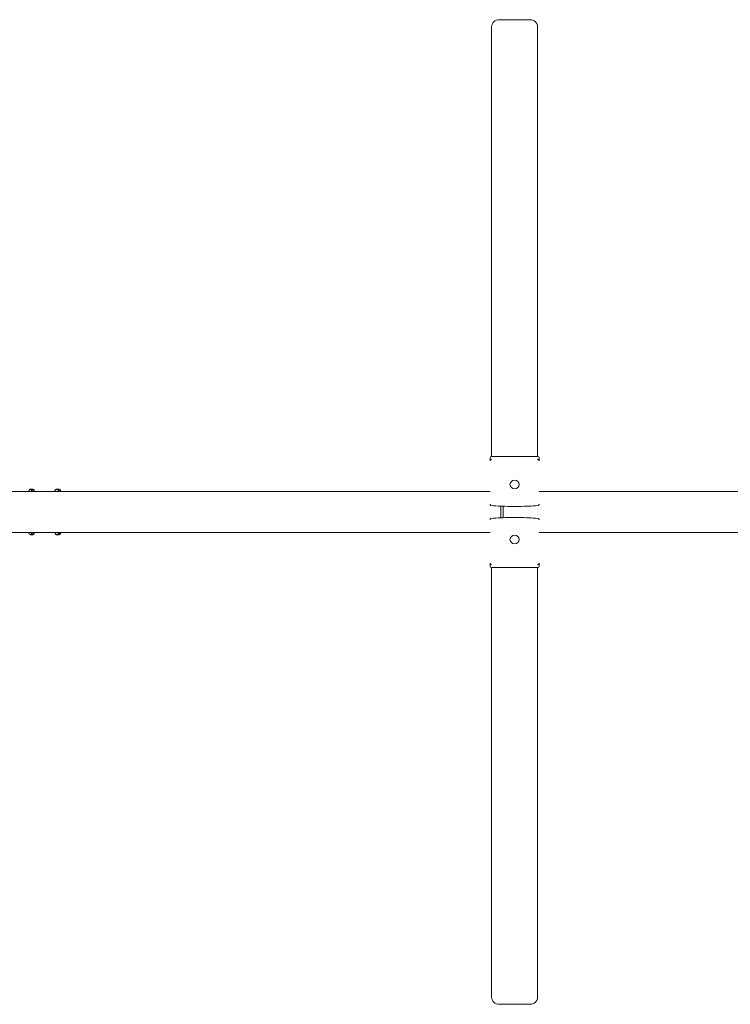
# Model space of a CAD drawing. Units: millimetres. Extents: x 1298 to 2121, y -1436 to 708.
# Drawn here: x 1544 to 1683, y 186 to 378 of the extents above; entities that cross this region are included whole.
import ezdxf

# ---------------------------------------------------------------- set-up
doc = ezdxf.new("R2010")
doc.units = ezdxf.units.MM

# ---------------------------------------------------------------- blocks, each defined once
blk = doc.blocks.new('A$C3EDA28CD')
at = {"lineweight": 0}
for p, q in [((25961.03, 619.66), (25967.03, 619.66)), ((25959.53, 618.25), (25959.53, 534.39)), ((25968.53, 618.25), (25968.53, 534.39)), ((25959.23, 533.54), (25959.23, 534.11)), ((25968.53, 534.39), (25959.53, 534.39)), ((25968.83, 534.11), (25968.83, 533.54)), ((25959.23, 527.54), (25665.45, 527.54)), ((25869.91, 527.98), (25869.42, 527.98)), ((25869.66, 527.54), (25869.66, 527.8)), ((25870.16, 527.78), (25870.16, 527.54)), ((25874.55, 527.99), (25875.04, 527.99)), ((25874.83, 527.54), (25874.83, 527.78)), ((25875.33, 527.76), (25875.33, 527.54)), ((25968.83, 527.54), (26262.6, 527.54)), ((25961.31, 522.4), (25961.31, 524.68)), ((25961.81, 522.42), (25961.81, 524.66)), ((25665.45, 519.54), (25959.23, 519.54)), ((25869.91, 519.09), (25869.42, 519.09)), ((25869.66, 519.28), (25869.66, 519.54)), ((25870.16, 519.54), (25870.16, 519.3)), ((25875.04, 519.08), (25874.55, 519.08)), ((25874.83, 519.3), (25874.83, 519.54)), ((25875.33, 519.54), (25875.33, 519.32)), ((26262.6, 519.54), (25968.83, 519.54)), ((25959.23, 513.54), (25959.23, 512.96)), ((25968.83, 512.96), (25968.83, 513.54)), ((25968.53, 512.68), (25959.53, 512.68)), ((25959.53, 428.82), (25959.53, 512.68)), ((25968.53, 428.82), (25968.53, 512.68)), ((25961.03, 427.42), (25967.03, 427.42))]:
    blk.add_line(p, q, dxfattribs=at)
at = {"lineweight": 0, "extrusion": (0, 0, -1)}
for centre, major_axis, ratio, start_param, end_param in [((25961.03, 618.25), (-1.5, 0), 0.938876, 0, 1.570796), ((25967.03, 618.25), (1.5, 0), 0.938876, -1.570796, 0), ((25959.53, 534.11), (-0.3, 0), 0.938876, 0, 1.570796), ((25968.53, 534.11), (0.3, 0), 0.938876, -1.570796, 0), ((25869.42, 521.87), (0, 6.11), 0.160231, -0.3839, 0.245785), ((25860.37, 521.87), (38.16, 0), 0.160229, -1.325011, -1.3113), ((25874.55, 520.87), (0, 7.12), 0.160231, -0.35902, 0.244559), ((25864.06, 520.87), (-44.44, 0), 0.160229, 1.815356, 1.827121), ((25869.42, 525.21), (0, -6.11), 0.160231, -0.245785, 0.3839), ((25860.37, 525.21), (-38.16, 0), 0.160229, -1.830293, -1.816581), ((25864.06, 526.21), (-44.44, 0), 0.160229, -1.827121, -1.815356), ((25875.04, 526.21), (0, -7.12), 0.160231, -0.256325, 0), ((25964.03, 518.18), (-0.9, 0), 0.938876, -3.141592653590479, 3.141592653589107), ((25964.03, 518.18), (-0.9, 0), 0.938876, -3.141592653590218, 3.141592653589368)]:
    blk.add_ellipse(centre, major_axis=major_axis, ratio=ratio, start_param=start_param, end_param=end_param, dxfattribs=at)
at = {"lineweight": 0}
for centre, major_axis, ratio, start_param, end_param in [((25964.03, 528.9), (-0.9, 0), 0.938876, -3.141592653590479, 3.141592653589107), ((25964.03, 528.9), (-0.9, 0), 0.938876, -3.141592653590218, 3.141592653589368), ((25869.91, 521.87), (0, 6.11), 0.160231, -0.259496, 0), ((25875.04, 520.87), (0, 7.12), 0.160231, -0.256325, 0), ((25869.91, 525.21), (0, -6.11), 0.160231, 0, 0.259496), ((25874.55, 526.21), (0, -7.12), 0.160231, -0.35902, 0.244559), ((25959.53, 512.96), (-0.3, 0), 0.938876, 0, 1.570796), ((25968.53, 512.96), (0.3, 0), 0.938876, -1.570796, 0), ((25961.03, 428.82), (-1.5, 0), 0.938876, 0, 1.570796), ((25967.03, 428.82), (1.5, 0), 0.938876, -1.570796, 0)]:
    blk.add_ellipse(centre, major_axis=major_axis, ratio=ratio, start_param=start_param, end_param=end_param, dxfattribs=at)
for points, knots in [([(25959.23, 533.54), (25959.23, 533.54), (25959.23, 533.54), (25959.23, 533.56), (25959.23, 533.59), (25959.25, 533.64), (25959.27, 533.66), (25959.29, 533.69), (25959.3, 533.7), (25959.3, 533.71)], [-0.000738, -0.000738, -0.000738, -0.000738, 0, 0, 0.1022677, 0.1022677, 0.196821, 0.196821, 0.2347201, 0.2347201, 0.2347201, 0.2347201]), ([(25959.33, 533.73), (25959.32, 533.73), (25959.32, 533.72), (25959.31, 533.72), (25959.31, 533.71), (25959.31, 533.71), (25959.3, 533.71)], [1.84339563, 1.84339563, 1.84339563, 1.84339563, 1.86086908, 1.86086908, 1.86086908, 1.87834252, 1.87834252, 1.87834252, 1.87834252]), ([(25959.33, 533.73), (25959.33, 533.74), (25959.34, 533.74), (25959.38, 533.77), (25959.4, 533.78), (25959.46, 533.81), (25959.49, 533.81), (25959.53, 533.82), (25959.53, 533.82), (25959.53, 533.82)], [0.7827742, 0.7827742, 0.7827742, 0.7827742, 0.8154901, 0.8154901, 0.8971132, 0.8971132, 0.9853991, 0.9853991, 0.9860363, 0.9860363, 0.9860363, 0.9860363]), ([(25968.53, 533.82), (25968.53, 533.82), (25968.53, 533.82), (25968.56, 533.81), (25968.59, 533.81), (25968.65, 533.78), (25968.68, 533.77), (25968.71, 533.74), (25968.72, 533.74), (25968.73, 533.73)], [-0.0007381, -0.0007381, -0.0007381, -0.0007381, 0, 0, 0.1022701, 0.1022701, 0.196822, 0.196822, 0.2347199, 0.2347199, 0.2347199, 0.2347199]), ([(25968.75, 533.71), (25968.75, 533.71), (25968.74, 533.71), (25968.74, 533.72), (25968.73, 533.72), (25968.73, 533.73), (25968.73, 533.73)], [1.84340325, 1.84340325, 1.84340325, 1.84340325, 1.8608767, 1.8608767, 1.8608767, 1.87835014, 1.87835014, 1.87835014, 1.87835014]), ([(25968.75, 533.71), (25968.76, 533.7), (25968.76, 533.69), (25968.79, 533.66), (25968.8, 533.64), (25968.82, 533.59), (25968.83, 533.56), (25968.83, 533.54), (25968.83, 533.54), (25968.83, 533.54)], [0.7827763, 0.7827763, 0.7827763, 0.7827763, 0.8154932, 0.8154932, 0.8971176, 0.8971176, 0.9854015, 0.9854015, 0.9860386, 0.9860386, 0.9860386, 0.9860386]), ([(25959.3, 524.88), (25959.3, 524.89), (25959.29, 524.9), (25959.27, 524.93), (25959.25, 524.96), (25959.23, 525.02), (25959.23, 525.05), (25959.23, 525.09), (25959.23, 525.09), (25959.23, 525.09)], [0.7827762, 0.7827762, 0.7827762, 0.7827762, 0.8154931, 0.8154931, 0.8971175, 0.8971175, 0.9854014, 0.9854014, 0.9860385, 0.9860385, 0.9860385, 0.9860385]), ([(25959.3, 524.88), (25959.31, 524.88), (25959.31, 524.87), (25959.31, 524.87), (25959.32, 524.87), (25959.32, 524.86), (25959.33, 524.86)], [1.84339563, 1.84339563, 1.84339563, 1.84339563, 1.86086908, 1.86086908, 1.86086908, 1.87834252, 1.87834252, 1.87834252, 1.87834252]), ([(25959.46, 524.8), (25959.45, 524.8), (25959.44, 524.81), (25959.4, 524.81), (25959.38, 524.83), (25959.34, 524.85), (25959.33, 524.85), (25959.33, 524.86)], [0.0650819, 0.0650819, 0.0650819, 0.0650819, 0.1022701, 0.1022701, 0.1968219, 0.1968219, 0.2347198, 0.2347198, 0.2347198, 0.2347198]), ([(25968.73, 524.86), (25968.72, 524.85), (25968.71, 524.85), (25968.68, 524.83), (25968.65, 524.81), (25968.61, 524.81), (25968.6, 524.8), (25968.59, 524.8)], [0.7827764, 0.7827764, 0.7827764, 0.7827764, 0.8154933, 0.8154933, 0.8971177, 0.8971177, 0.9292187, 0.9292187, 0.9292187, 0.9292187]), ([(25968.73, 524.86), (25968.73, 524.86), (25968.73, 524.87), (25968.74, 524.87), (25968.74, 524.87), (25968.75, 524.88), (25968.75, 524.88)], [1.84339563, 1.84339563, 1.84339563, 1.84339563, 1.86086908, 1.86086908, 1.86086908, 1.87834252, 1.87834252, 1.87834252, 1.87834252]), ([(25968.83, 525.09), (25968.83, 525.09), (25968.83, 525.09), (25968.83, 525.05), (25968.82, 525.02), (25968.8, 524.96), (25968.79, 524.93), (25968.76, 524.9), (25968.76, 524.89), (25968.75, 524.88)], [-0.0007381, -0.0007381, -0.0007381, -0.0007381, 0, 0, 0.1022701, 0.1022701, 0.1968219, 0.1968219, 0.2347198, 0.2347198, 0.2347198, 0.2347198]), ([(25968.59, 524.8), (25967.99, 524.75), (25967.39, 524.71), (25966.17, 524.65), (25965.56, 524.63), (25964.33, 524.61), (25963.72, 524.61), (25962.49, 524.63), (25961.88, 524.65), (25960.66, 524.71), (25960.06, 524.75), (25959.46, 524.8)], [1.3264566, 1.3264566, 1.3264566, 1.3264566, 1.4241925, 1.4241925, 1.5219284, 1.5219284, 1.6196643, 1.6196643, 1.7174002, 1.7174002, 1.815136, 1.815136, 1.815136, 1.815136]), ([(25959.3, 522.2), (25959.3, 522.19), (25959.29, 522.18), (25959.27, 522.15), (25959.25, 522.12), (25959.23, 522.06), (25959.23, 522.03), (25959.23, 521.99), (25959.23, 521.99), (25959.23, 521.99)], [0.7827762, 0.7827762, 0.7827762, 0.7827762, 0.8154931, 0.8154931, 0.8971175, 0.8971175, 0.9854014, 0.9854014, 0.9860385, 0.9860385, 0.9860385, 0.9860385]), ([(25959.3, 522.2), (25959.31, 522.2), (25959.31, 522.2), (25959.31, 522.21), (25959.32, 522.21), (25959.32, 522.21), (25959.33, 522.22)], [1.84339563, 1.84339563, 1.84339563, 1.84339563, 1.86086908, 1.86086908, 1.86086908, 1.87834252, 1.87834252, 1.87834252, 1.87834252]), ([(25959.46, 522.27), (25959.45, 522.27), (25959.44, 522.27), (25959.4, 522.26), (25959.38, 522.25), (25959.34, 522.23), (25959.33, 522.23), (25959.33, 522.22)], [0.0650819, 0.0650819, 0.0650819, 0.0650819, 0.1022701, 0.1022701, 0.1968219, 0.1968219, 0.2347198, 0.2347198, 0.2347198, 0.2347198]), ([(25959.46, 522.27), (25960.06, 522.32), (25960.66, 522.37), (25961.88, 522.43), (25962.49, 522.45), (25963.72, 522.47), (25964.33, 522.47), (25965.56, 522.45), (25966.17, 522.43), (25967.39, 522.37), (25967.99, 522.32), (25968.59, 522.27)], [4.4680493, 4.4680493, 4.4680493, 4.4680493, 4.5657851, 4.5657851, 4.663521, 4.663521, 4.7612569, 4.7612569, 4.8589928, 4.8589928, 4.9567287, 4.9567287, 4.9567287, 4.9567287]), ([(25968.73, 522.22), (25968.72, 522.23), (25968.71, 522.23), (25968.68, 522.25), (25968.65, 522.26), (25968.61, 522.27), (25968.6, 522.27), (25968.59, 522.27)], [0.7827764, 0.7827764, 0.7827764, 0.7827764, 0.8154933, 0.8154933, 0.8971177, 0.8971177, 0.9292187, 0.9292187, 0.9292187, 0.9292187]), ([(25968.73, 522.22), (25968.73, 522.21), (25968.73, 522.21), (25968.74, 522.21), (25968.74, 522.2), (25968.75, 522.2), (25968.75, 522.2)], [1.84339563, 1.84339563, 1.84339563, 1.84339563, 1.86086908, 1.86086908, 1.86086908, 1.87834252, 1.87834252, 1.87834252, 1.87834252]), ([(25968.83, 521.99), (25968.83, 521.99), (25968.83, 521.99), (25968.83, 522.03), (25968.82, 522.06), (25968.8, 522.12), (25968.79, 522.15), (25968.76, 522.18), (25968.76, 522.19), (25968.75, 522.2)], [-0.0007381, -0.0007381, -0.0007381, -0.0007381, 0, 0, 0.1022701, 0.1022701, 0.1968219, 0.1968219, 0.2347198, 0.2347198, 0.2347198, 0.2347198]), ([(25959.23, 513.54), (25959.23, 513.54), (25959.23, 513.54), (25959.23, 513.51), (25959.23, 513.49), (25959.25, 513.44), (25959.27, 513.42), (25959.29, 513.39), (25959.3, 513.38), (25959.3, 513.37)], [-0.000738, -0.000738, -0.000738, -0.000738, 0, 0, 0.1022677, 0.1022677, 0.196821, 0.196821, 0.2347201, 0.2347201, 0.2347201, 0.2347201]), ([(25959.33, 513.35), (25959.32, 513.35), (25959.32, 513.36), (25959.31, 513.36), (25959.31, 513.36), (25959.31, 513.37), (25959.3, 513.37)], [1.84339563, 1.84339563, 1.84339563, 1.84339563, 1.86086908, 1.86086908, 1.86086908, 1.87834252, 1.87834252, 1.87834252, 1.87834252]), ([(25959.33, 513.35), (25959.33, 513.34), (25959.34, 513.33), (25959.38, 513.31), (25959.4, 513.3), (25959.46, 513.27), (25959.49, 513.26), (25959.53, 513.26), (25959.53, 513.26), (25959.53, 513.26)], [0.7827742, 0.7827742, 0.7827742, 0.7827742, 0.8154901, 0.8154901, 0.8971132, 0.8971132, 0.9853991, 0.9853991, 0.9860363, 0.9860363, 0.9860363, 0.9860363]), ([(25968.53, 513.26), (25968.53, 513.26), (25968.53, 513.26), (25968.56, 513.26), (25968.59, 513.27), (25968.65, 513.3), (25968.68, 513.31), (25968.71, 513.33), (25968.72, 513.34), (25968.73, 513.35)], [-0.0007381, -0.0007381, -0.0007381, -0.0007381, 0, 0, 0.1022701, 0.1022701, 0.196822, 0.196822, 0.2347199, 0.2347199, 0.2347199, 0.2347199]), ([(25968.75, 513.37), (25968.75, 513.37), (25968.74, 513.36), (25968.74, 513.36), (25968.73, 513.36), (25968.73, 513.35), (25968.73, 513.35)], [1.84340325, 1.84340325, 1.84340325, 1.84340325, 1.8608767, 1.8608767, 1.8608767, 1.87835014, 1.87835014, 1.87835014, 1.87835014]), ([(25968.75, 513.37), (25968.76, 513.38), (25968.76, 513.39), (25968.79, 513.42), (25968.8, 513.44), (25968.82, 513.49), (25968.83, 513.51), (25968.83, 513.54), (25968.83, 513.54), (25968.83, 513.54)], [0.7827763, 0.7827763, 0.7827763, 0.7827763, 0.8154932, 0.8154932, 0.8971176, 0.8971176, 0.9854015, 0.9854015, 0.9860386, 0.9860386, 0.9860386, 0.9860386])]:
    blk.add_open_spline(points, degree=3, knots=knots, dxfattribs=at)

msp = doc.modelspace()

# ---------------------------------------------------------------- block references
msp.add_blockref('A$C3EDA28CD', (-24322.94, -241.19))

doc.saveas('drawing.dxf')
